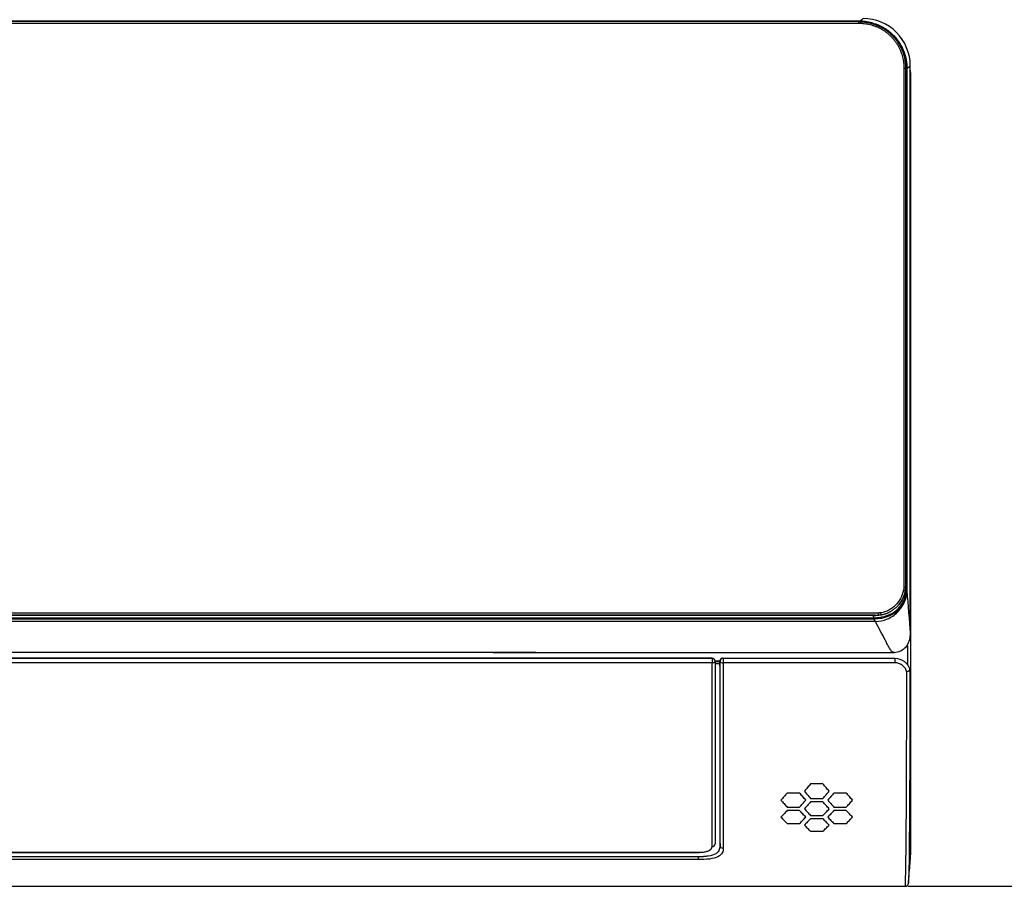
# Model space of a CAD drawing. Units: millimetres. Extents: x 4269 to 8344, y 727 to 3633.
# Drawn here: x 5469 to 5782, y 2044 to 2319 of the extents above; entities that cross this region are included whole.
import ezdxf

# ---------------------------------------------------------------- set-up
doc = ezdxf.new("R2010")
doc.units = ezdxf.units.MM
doc.layers.add('LG-DIMENSION', color=7, linetype='Continuous')
doc.layers.add('LG-Product', color=3, linetype='Continuous')
doc.styles.add('GHS', font='txt')
doc.dimstyles.new('LG_DIM', dxfattribs={"dimtxt": 20, "dimasz": 20, "dimexe": 5, "dimexo": 10, "dimgap": 5, "dimtad": 1, "dimtoh": 1, "dimdec": 0, "dimzin": 0, "dimdsep": 46, "dimtxsty": 'GHS', "dimcen": 0.09, "dimclrd": 7, "dimclre": 7, "dimadec": 0, "dimazin": 0, "dimtfac": 1, "dimtdec": 0, "dimtofl": 0, "dimtmove": 0, "dimatfit": 0, "dimfxl": 30, "dimtolj": 1, "dimtzin": 0, "dimarcsym": 0})

# ---------------------------------------------------------------- blocks, each defined once
blk = doc.blocks.new('*D3')
at = {"layer": 'Defpoints', "color": 0, "transparency": 16777216}
for p in [(5753, 2415.04), (4916, 2315.04), (5753, 2315.04)]:
    blk.add_point(p, dxfattribs=at)
at = {"layer": 'LG-DIMENSION', "color": 7, "lineweight": -2, "transparency": 16777216}
for p, q in [((4916, 2325.04), (4916, 2420.04)), ((5753, 2325.04), (5753, 2420.04)), ((4936, 2415.04), (5733, 2415.04))]:
    blk.add_line(p, q, dxfattribs=at)
at = {"layer": 'LG-DIMENSION', "color": 7, "transparency": 16777216}
for points in [[(4936, 2418.38), (4936, 2411.71), (4916, 2415.04)], [(5733, 2418.38), (5733, 2411.71), (5753, 2415.04)]]:
    blk.add_solid(points, dxfattribs=at)
at = {"layer": 'LG-DIMENSION', "color": 0, "transparency": 16777216, "insert": (5334.5, 2432.81), "char_height": 20, "attachment_point": 5, "style": 'GHS'}
blk.add_mtext('\\A1;837 [32 15/16]', dxfattribs=at)
blk = doc.blocks.new('*D4')
at = {"layer": 'Defpoints', "color": 0, "transparency": 16777216}
for p in [(5705, 2352), (5741, 2044.04), (5864.61, 2044.04)]:
    blk.add_point(p, dxfattribs=at)
at = {"layer": 'LG-DIMENSION', "color": 7, "lineweight": -2, "transparency": 16777216}
for p, q in [((5715, 2352), (5869.61, 2352)), ((5864.61, 2332), (5864.61, 2064.04)), ((5751, 2044.04), (5869.61, 2044.04))]:
    blk.add_line(p, q, dxfattribs=at)
at = {"layer": 'LG-DIMENSION', "color": 7, "transparency": 16777216}
for points in [[(5861.27, 2332), (5867.94, 2332), (5864.61, 2352)], [(5861.27, 2064.04), (5867.94, 2064.04), (5864.61, 2044.04)]]:
    blk.add_solid(points, dxfattribs=at)
at = {"layer": 'LG-DIMENSION', "color": 0, "transparency": 16777216, "insert": (5846.84, 2194.7), "char_height": 20, "attachment_point": 5, "rotation": 90, "style": 'GHS'}
blk.add_mtext('\\A1;308 [12 1/8]', dxfattribs=at)

msp = doc.modelspace()

# ---------------------------------------------------------------- linework, layer by layer
at = {"layer": 'LG-Product', "color": 3, "linetype": 'Continuous'}
for p, q in [((5735.35, 2318.98), (5333.55, 2318.98)), ((5750.35, 2139.15), (5750.35, 2303.98)), ((5333.55, 2130.23), (5741.5, 2130.23)), ((5740.04, 2130.19), (5740.04, 2130.11)), ((5688.7, 2116.51), (5177.4, 2116.51)), ((5177.4, 2116.51), (5688.7, 2116.51)), ((5688.7, 2115.08), (5333.55, 2115.08)), ((5688.7, 2116.51), (5688.7, 2116.51)), ((5688.7, 2116.51), (5688.7, 2115.08)), ((5689.68, 2115.69), (5691.1, 2115.69)), ((5689.69, 2114.87), (5691.07, 2114.87)), ((5689.69, 2114.87), (5691.07, 2114.87)), ((5689.7, 2115.52), (5689.7, 2115.51)), ((5691.06, 2115.41), (5689.7, 2115.41)), ((5692.25, 2116.5), (5746.8, 2116.5)), ((5692.25, 2116.5), (5692.25, 2115.06)), ((5746.8, 2115.06), (5692.25, 2115.06)), ((5746.8, 2116.5), (5746.8, 2115.06)), ((5723.96, 2076.6), (5720.01, 2076.6)), ((5716.52, 2073.68), (5712.58, 2073.68)), ((5731.39, 2073.68), (5727.45, 2073.68)), ((5720.01, 2071.99), (5723.96, 2071.99)), ((5723.96, 2070.85), (5720.01, 2070.85)), ((5712.58, 2069.22), (5716.52, 2069.22)), ((5716.52, 2068.12), (5712.58, 2068.12)), ((5720.01, 2066.55), (5723.96, 2066.55)), ((5727.45, 2069.22), (5731.39, 2069.22)), ((5731.39, 2068.12), (5727.45, 2068.12)), ((5712.58, 2063.99), (5716.52, 2063.99)), ((5723.96, 2065.49), (5720.01, 2065.49)), ((5727.45, 2063.99), (5731.39, 2063.99)), ((5720.01, 2061.56), (5723.96, 2061.56)), ((5177.4, 2054.77), (5684.7, 2054.77)), ((5333.55, 2054.85), (5684.7, 2054.85)), ((5684.7, 2054.85), (5684.7, 2054.77)), ((4982.76, 2053.49), (5684.34, 2053.49)), ((4982.76, 2053.46), (5684.34, 2053.46)), ((5684.34, 2052.51), (5333.55, 2052.51))]:
    msp.add_line(p, q, dxfattribs=at)
for centre, major_axis, ratio, start_param, end_param in [((5688.7, 2115.51), (-1, 0), 0.999994, 3.141593, 4.712389), ((5688.7, 2115.52), (1, 0), 0.998986, 0, 1.570796), ((5688.7, 2115.51), (1, 0), 0.436041, 4.712389, 6.283185), ((5692.25, 2115.5), (0, -1), 0.998842, 3.141593, 4.736501), ((5692.25, 2115.5), (1, 0.001), 0.435533, 3.195041, 4.712022), ((5688.7, 2057.55), (1, 0), 0.903721, 4.712389, 6.283185)]:
    msp.add_ellipse(centre, major_axis=major_axis, ratio=ratio, start_param=start_param, end_param=end_param, dxfattribs=at)
for points, degree in [([(5333.55, 2319), (5467.58, 2318.99), (5601.62, 2318.98), (5735.65, 2318.98)], 3), ([(5333.55, 2318.33), (5467.48, 2318.33), (5601.42, 2318.33), (5735.35, 2318.33)], 3), ([(5474.05, 2318.81), (5474.05, 2318.91), (5474.05, 2319.05), (5474.04, 2319.21)], 3), ([(5735.65, 2318.98), (5736.73, 2319.79)], 1), ([(5750.65, 2303.98), (5751.01, 2304.24), (5751.37, 2304.51), (5751.73, 2304.77)], 3), ([(5751.47, 2304.62), (5751.69, 2303.6), (5751.8, 2302.56), (5751.8, 2301.52)], 3), ([(5749.7, 2303.98), (5749.7, 2249.04), (5749.7, 2194.09), (5749.7, 2139.15)], 3), ([(5750.21, 2137.97), (5750.35, 2139.15)], 1), ([(5750.34, 2138.23), (5750.34, 2138.51), (5750.34, 2138.79), (5750.34, 2139.07)], 3), ([(5747.49, 2132.89), (5749.54, 2135.06), (5750.21, 2137.97)], 2), ([(5750.33, 2138.23), (5749.98, 2136.54), (5749.26, 2134.93), (5748.17, 2133.62)], 3), ([(5749.62, 2134.68), (5750.12, 2135.79), (5750.36, 2137.01), (5750.34, 2138.23)], 3), ([(5750.34, 2138.23), (5750.49, 2138.16), (5750.63, 2138.09), (5750.64, 2138.01)], 3), ([(5750.34, 2138.23), (5750.49, 2138.23), (5750.63, 2138.23), (5750.64, 2138.23)], 3), ([(5750.64, 2138.01), (5751.01, 2133.34), (5751.38, 2128.67), (5751.75, 2124.01)], 3), ([(5742.39, 2130.31), (5745.34, 2130.82), (5747.49, 2132.89)], 2), ([(5749.62, 2134.69), (5749.74, 2134.63), (5749.88, 2134.56), (5749.91, 2134.53)], 3), ([(5741.5, 2130.88), (5605.52, 2130.88), (5469.53, 2130.88), (5333.55, 2130.88)], 3), ([(5740.56, 2130.2), (5740.39, 2130.19), (5740.21, 2130.19), (5740.04, 2130.19)], 3), ([(5740.04, 2130.11), (5740.3, 2130.11), (5740.56, 2130.12), (5740.82, 2130.13)], 3), ([(5740.12, 2129.4), (5740.04, 2130.11)], 1), ([(5740.12, 2129.4), (5740.12, 2129.22), (5740.12, 2129.05), (5740.12, 2128.96)], 3), ([(5741.5, 2130.23), (5742.39, 2130.31)], 1), ([(5740.62, 2128.23), (5604.93, 2128.23), (5469.24, 2128.23), (5333.55, 2128.23)], 3), ([(5740.62, 2128.23), (5740.49, 2128.47), (5740.36, 2128.72), (5740.24, 2128.96)], 3), ([(5750.8, 2120.5), (5750.8, 2118.46), (5750.8, 2116.46), (5750.8, 2114.5)], 3), ([(5333.55, 2118.4), (5540.07, 2118.4), (5746.59, 2118.38)], 2), ([(5691.07, 2115.47), (5691.07, 2115.21), (5691.07, 2114.95), (5691.07, 2114.69)], 3), ([(5751.77, 2112.03), (5751.72, 2112.5), (5751.66, 2112.69), (5751.6, 2112.89)], 3), ([(5691.19, 2058.25), (5691.21, 2057.8), (5691.24, 2057.34), (5691.26, 2056.9)], 3), ([(5691.19, 2057.77), (5691.21, 2057.48), (5691.24, 2057.19), (5691.26, 2056.9)], 3), ([(5689.85, 2054.39), (5689.25, 2054.04), (5688.43, 2053.78), (5687.44, 2053.63)], 3), ([(5692.26, 2056.04), (5691.75, 2056.04), (5691.29, 2056.44), (5691.26, 2056.9)], 3), ([(5684.33, 2053.49), (5684.61, 2053.49), (5684.88, 2053.48), (5685.15, 2053.46)], 3), ([(5684.34, 2052.51), (5684.34, 2052.64), (5684.34, 2053.04), (5684.34, 2053.46)], 3), ([(5684.34, 2053.46), (5684.61, 2053.45), (5684.88, 2053.46), (5685.15, 2053.46)], 3), ([(5685.15, 2053.46), (5685.42, 2053.47), (5685.69, 2053.48), (5685.96, 2053.49)], 3), ([(5687.44, 2053.63), (5686.97, 2053.57), (5686.47, 2053.52), (5685.96, 2053.49)], 3)]:
    msp.add_open_spline(points, degree=degree, dxfattribs=at)
for points, degree, knots in [([(5750.35, 2303.98), (5750.35, 2305.17), (5750.1, 2307.31), (5749.12, 2310.12), (5747.96, 2312.19), (5746.68, 2313.88), (5745.04, 2315.53), (5742.61, 2317.25), (5739.27, 2318.63), (5736.74, 2318.97), (5735.35, 2318.98)], 3, [0, 0, 0, 0, 0.148593, 0.27605, 0.375931, 0.450062, 0.545453, 0.672481, 0.826822, 1, 1, 1, 1]), ([(5735.65, 2318.98), (5736.29, 2318.96), (5737.56, 2318.91), (5739.41, 2318.54), (5741.16, 2317.97), (5742.81, 2317.2), (5744.31, 2316.27), (5745.67, 2315.18), (5746.88, 2313.98), (5747.91, 2312.67), (5748.78, 2311.29), (5749.48, 2309.86), (5750.02, 2308.39), (5750.39, 2306.91), (5750.61, 2305.44), (5750.64, 2304.46), (5750.65, 2303.98)], 3, [0, 0, 0, 0, 0.081299, 0.161091, 0.239359, 0.316107, 0.391346, 0.46506, 0.537245, 0.607919, 0.677078, 0.744707, 0.810812, 0.875402, 0.938466, 1, 1, 1, 1]), ([(5750.36, 2303.98), (5750.36, 2306.91), (5749.23, 2309.61), (5748.11, 2312.31), (5746.04, 2314.38), (5743.97, 2316.44), (5741.27, 2317.56), (5738.57, 2318.67), (5735.65, 2318.67)], 2, [0, 0, 0, 0.25, 0.25, 0.5, 0.5, 0.75, 0.75, 1, 1, 1]), ([(5751.73, 2304.77), (5751.72, 2308.71), (5750.11, 2312.62), (5744.58, 2318.16), (5740.67, 2319.79), (5736.73, 2319.79)], 3, [0, 0, 0, 0, 0.5, 0.5, 1, 1, 1, 1]), ([(5751.75, 2124.01), (5751.74, 2127.53), (5751.74, 2131.17), (5751.73, 2138.46), (5751.73, 2142.14), (5751.72, 2153.27), (5751.72, 2160.8), (5751.68, 2183.39), (5751.67, 2198.55), (5751.66, 2244.12), (5751.71, 2274.46), (5751.73, 2304.77)], 3, [0, 0, 0, 0, 0.0625, 0.0625, 0.125, 0.125, 0.25, 0.25, 0.5, 0.5, 1, 1, 1, 1]), ([(5750.35, 2161.27), (5750.36, 2176.39), (5750.37, 2191.5), (5750.38, 2222.84), (5750.38, 2239.07), (5750.37, 2271.53), (5750.36, 2287.75), (5750.36, 2303.98)], 3, [0, 0, 0, 0, 0.317745, 0.317745, 0.658872, 0.658872, 1, 1, 1, 1]), ([(5750.65, 2303.98), (5750.65, 2303.78), (5750.65, 2303.58), (5750.65, 2302.58), (5750.65, 2301.78), (5750.66, 2297.78), (5750.66, 2294.58), (5750.66, 2278.58), (5750.67, 2265.78), (5750.67, 2237.53), (5750.67, 2222.07), (5750.66, 2190.39), (5750.65, 2174.16), (5750.64, 2151.37), (5750.64, 2144.8), (5750.64, 2138.23)], 3, [0, 0, 0, 0, 0.00362, 0.00362, 0.0181, 0.0181, 0.076019, 0.076019, 0.307694, 0.307694, 0.587412, 0.587412, 0.881117, 0.881117, 1, 1, 1, 1]), ([(5751.8, 2301.52), (5751.8, 2270.41), (5751.8, 2239.3), (5751.8, 2192.61), (5751.8, 2176.97), (5751.8, 2153.76), (5751.8, 2146.07), (5751.8, 2134.74), (5751.8, 2131), (5751.8, 2123.62), (5751.8, 2119.96), (5751.8, 2109.42), (5751.8, 2102.87), (5751.8, 2090.67), (5751.8, 2085.04), (5751.8, 2075.2), (5751.8, 2070.88), (5751.8, 2063.73), (5751.8, 2060.97), (5751.8, 2057.37), (5751.8, 2056.42), (5751.8, 2054.99), (5751.8, 2054.56), (5751.8, 2053.83), (5751.8, 2054.08), (5751.8, 2054.1)], 3, [0, 0, 0, 0, 0.25, 0.25, 0.375, 0.375, 0.4375, 0.4375, 0.46875, 0.46875, 0.5, 0.5, 0.5625, 0.5625, 0.625, 0.625, 0.6875, 0.6875, 0.75, 0.75, 0.8125, 0.8125, 0.875, 0.875, 1, 1, 1, 1]), ([(5749.58, 2138.13), (5749.14, 2136.3), (5748.32, 2134.64), (5745.75, 2132.06), (5744.11, 2131.28), (5742.28, 2130.95)], 3, [0, 0, 0, 0, 0.5, 0.5, 1, 1, 1, 1]), ([(5750.64, 2138.01), (5750.61, 2137.45), (5750.56, 2136.25), (5750.13, 2135.13), (5749.91, 2134.52)], 3, [0, 0, 0, 0, 0.46311, 1, 1, 1, 1]), ([(5750.64, 2138.23), (5750.64, 2138.23), (5750.64, 2138.23), (5750.64, 2138.16), (5750.64, 2138.08), (5750.64, 2138.01), (5750.64, 2138.01), (5750.64, 2138.01)], 3, [0, 0, 0, 0, 0.001071, 0.001071, 0.99973, 0.99973, 1, 1, 1, 1]), ([(5740.24, 2129.39), (5740.79, 2129.41), (5742.46, 2129.47), (5745.15, 2130.23), (5747.97, 2131.97), (5749.08, 2133.8), (5749.62, 2134.68)], 3, [0, 0, 0, 0, 0.145247, 0.437441, 0.730148, 1, 1, 1, 1]), ([(5749.91, 2134.52), (5749.78, 2134.26), (5749.48, 2133.65), (5748.83, 2132.71), (5747.86, 2131.66), (5746.63, 2130.72), (5744.88, 2129.79), (5742.76, 2129.1), (5741.04, 2129.01), (5740.24, 2128.96)], 3, [0, 0, 0, 0, 0.076187, 0.172338, 0.289608, 0.441491, 0.566327, 0.795497, 1, 1, 1, 1]), ([(5740.62, 2128.23), (5741.93, 2128.23), (5744.55, 2128.75), (5747.32, 2130.61), (5748.99, 2132.64), (5749.63, 2133.84), (5749.89, 2134.48), (5749.9, 2134.51)], 3, [0, 0, 0, 0, 0.330006, 0.660012, 0.825015, 0.990019, 1, 1, 1, 1]), ([(5740.04, 2130.19), (5733.79, 2130.19), (5727.55, 2130.19), (5718.69, 2130.19), (5716.08, 2130.19), (5708.25, 2130.19), (5703.03, 2130.19), (5692.58, 2130.19), (5687.36, 2130.19), (5679.53, 2130.19), (5676.92, 2130.19), (5669.08, 2130.19), (5663.86, 2130.19), (5656.03, 2130.19), (5653.42, 2130.19), (5645.58, 2130.19), (5640.36, 2130.19), (5629.92, 2130.19), (5624.69, 2130.19), (5616.86, 2130.19), (5614.25, 2130.19), (5606.41, 2130.19), (5601.19, 2130.19), (5590.75, 2130.19), (5585.53, 2130.19), (5577.69, 2130.19), (5575.08, 2130.19), (5567.25, 2130.19), (5562.03, 2130.2), (5554.19, 2130.2), (5551.58, 2130.2), (5543.75, 2130.2), (5538.52, 2130.2), (5528.08, 2130.2), (5522.86, 2130.2), (5515.02, 2130.2), (5512.41, 2130.2), (5504.58, 2130.2), (5499.36, 2130.2), (5488.91, 2130.2), (5483.69, 2130.2), (5475.86, 2130.2), (5473.25, 2130.2), (5465.41, 2130.2), (5460.19, 2130.2), (5452.36, 2130.2), (5449.75, 2130.2), (5441.91, 2130.2), (5436.69, 2130.2), (5426.25, 2130.2), (5421.02, 2130.2), (5413.19, 2130.2), (5410.58, 2130.2), (5402.74, 2130.2), (5397.52, 2130.2), (5387.08, 2130.2), (5381.86, 2130.2), (5374.02, 2130.2), (5371.41, 2130.2), (5363.58, 2130.2), (5358.36, 2130.2), (5347.91, 2130.2), (5342.69, 2130.2), (5336.16, 2130.2), (5334.85, 2130.2), (5333.55, 2130.2)], 3, [0, 0, 0, 0, 0.046087, 0.046087, 0.065358, 0.065358, 0.1039, 0.1039, 0.142442, 0.142442, 0.161713, 0.161713, 0.200255, 0.200255, 0.219526, 0.219526, 0.258068, 0.258068, 0.29661, 0.29661, 0.315881, 0.315881, 0.354423, 0.354423, 0.392965, 0.392965, 0.412236, 0.412236, 0.450778, 0.450778, 0.470048, 0.470048, 0.50859, 0.50859, 0.547132, 0.547132, 0.566403, 0.566403, 0.604945, 0.604945, 0.643487, 0.643487, 0.662758, 0.662758, 0.7013, 0.7013, 0.720571, 0.720571, 0.759113, 0.759113, 0.797655, 0.797655, 0.816926, 0.816926, 0.855468, 0.855468, 0.89401, 0.89401, 0.913281, 0.913281, 0.951823, 0.951823, 0.990365, 0.990365, 1, 1, 1, 1]), ([(5740.04, 2130.11), (5738.73, 2130.11), (5737.43, 2130.11), (5730.9, 2130.11), (5725.68, 2130.11), (5715.23, 2130.11), (5710.01, 2130.11), (5702.18, 2130.11), (5699.57, 2130.11), (5691.73, 2130.11), (5686.51, 2130.11), (5676.07, 2130.11), (5670.84, 2130.11), (5663.01, 2130.11), (5660.4, 2130.11), (5652.57, 2130.11), (5647.34, 2130.11), (5636.9, 2130.11), (5631.68, 2130.11), (5623.84, 2130.11), (5621.23, 2130.11), (5613.4, 2130.11), (5608.18, 2130.11), (5600.34, 2130.12), (5597.73, 2130.12), (5589.9, 2130.12), (5584.68, 2130.12), (5574.23, 2130.12), (5569.01, 2130.12), (5561.18, 2130.12), (5558.56, 2130.12), (5550.73, 2130.12), (5545.51, 2130.12), (5535.06, 2130.12), (5529.84, 2130.12), (5522.01, 2130.12), (5519.4, 2130.12), (5511.56, 2130.12), (5506.34, 2130.12), (5498.51, 2130.12), (5495.9, 2130.12), (5488.06, 2130.12), (5482.84, 2130.12), (5472.4, 2130.12), (5467.17, 2130.12), (5459.34, 2130.12), (5456.73, 2130.12), (5448.9, 2130.12), (5443.67, 2130.12), (5433.23, 2130.12), (5428.01, 2130.12), (5420.17, 2130.12), (5417.56, 2130.12), (5409.73, 2130.12), (5404.51, 2130.12), (5396.67, 2130.12), (5394.06, 2130.12), (5386.23, 2130.12), (5381.01, 2130.12), (5370.56, 2130.12), (5365.34, 2130.12), (5357.51, 2130.12), (5354.89, 2130.12), (5346.04, 2130.12), (5339.79, 2130.12), (5333.55, 2130.12)], 3, [0, 0, 0, 0, 0.009635, 0.009635, 0.048177, 0.048177, 0.086719, 0.086719, 0.10599, 0.10599, 0.144532, 0.144532, 0.183074, 0.183074, 0.202345, 0.202345, 0.240887, 0.240887, 0.279429, 0.279429, 0.2987, 0.2987, 0.337242, 0.337242, 0.356513, 0.356513, 0.395055, 0.395055, 0.433597, 0.433597, 0.452868, 0.452868, 0.49141, 0.49141, 0.529952, 0.529952, 0.549222, 0.549222, 0.587764, 0.587764, 0.607035, 0.607035, 0.645577, 0.645577, 0.684119, 0.684119, 0.70339, 0.70339, 0.741932, 0.741932, 0.780474, 0.780474, 0.799745, 0.799745, 0.838287, 0.838287, 0.857558, 0.857558, 0.8961, 0.8961, 0.934642, 0.934642, 0.953913, 0.953913, 1, 1, 1, 1]), ([(5333.55, 2129.4), (5381.42, 2129.4), (5429.29, 2129.4), (5497.14, 2129.4), (5517.11, 2129.4), (5604.76, 2129.4), (5672.44, 2129.4), (5740.12, 2129.4)], 3, [0, 0, 0, 0, 0.353228, 0.353228, 0.500611, 0.500611, 1, 1, 1, 1]), ([(5740.12, 2129.4), (5740.12, 2129.4), (5740.12, 2129.4), (5740.16, 2129.4), (5740.2, 2129.4), (5740.24, 2129.4)], 3, [0, 0, 0, 0, 0.000527, 0.000527, 1, 1, 1, 1]), ([(5740.12, 2128.96), (5739.79, 2128.96), (5739.46, 2128.96), (5737.79, 2128.96), (5736.46, 2128.96), (5729.79, 2128.96), (5724.46, 2128.97), (5697.79, 2128.97), (5676.46, 2128.97), (5569.79, 2128.97), (5484.46, 2128.97), (5377.27, 2128.97), (5355.41, 2128.97), (5333.55, 2128.97)], 3, [0, 0, 0, 0, 0.00246, 0.00246, 0.012298, 0.012298, 0.051651, 0.051651, 0.209064, 0.209064, 0.838714, 0.838714, 1, 1, 1, 1]), ([(5740.24, 2128.96), (5740.24, 2128.96), (5740.24, 2128.96), (5740.2, 2128.96), (5740.16, 2128.96), (5740.12, 2128.96)], 3, [0, 0, 0, 0, 0.00054, 0.00054, 1, 1, 1, 1]), ([(5746.59, 2118.38), (5746.42, 2118.44), (5746.12, 2118.53), (5745.76, 2118.65), (5745.5, 2119.02), (5745.23, 2119.5), (5744.91, 2120.12), (5744.39, 2121.1), (5743.48, 2122.81), (5742.18, 2125.27), (5741.14, 2127.24), (5740.62, 2128.23)], 3, [0, 0, 0, 0, 0.093291, 0.158056, 0.190439, 0.222821, 0.287586, 0.352351, 0.481881, 0.74094, 1, 1, 1, 1]), ([(5746.59, 2118.39), (5748.05, 2118.39), (5749.46, 2119.1), (5751.28, 2121.22), (5751.74, 2122.6), (5751.75, 2124)], 3, [0, 0, 0, 0, 0.5, 0.5, 1, 1, 1, 1]), ([(5751.75, 2124), (5751.75, 2124), (5751.75, 2124), (5751.75, 2124), (5751.75, 2124), (5751.75, 2124), (5751.75, 2124), (5751.75, 2124.01), (5751.75, 2124.01), (5751.75, 2124.01)], 3, [0, 0, 0, 0, 0.156261, 0.156261, 0.361943, 0.361943, 0.747687, 0.747687, 1, 1, 1, 1]), ([(5751.75, 2124), (5751.75, 2124), (5751.75, 2124), (5751.75, 2124), (5751.75, 2124), (5751.75, 2124)], 3, [0, 0, 0, 0, 0.01134, 0.01134, 1, 1, 1, 1]), ([(5333.55, 2118.4), (5350.06, 2118.4), (5366.58, 2118.4), (5449.15, 2118.4), (5515.21, 2118.4), (5617.81, 2118.39), (5654.36, 2118.39), (5709.47, 2118.39), (5728.03, 2118.39), (5746.59, 2118.38)], 3, [0, 0, 0, 0, 0.119945, 0.119945, 0.599724, 0.599724, 0.865171, 0.865171, 1, 1, 1, 1]), ([(5688.7, 2056.64), (5688.7, 2057.84), (5688.7, 2062.44), (5688.7, 2072.5), (5688.7, 2087.73), (5688.7, 2102.21), (5688.7, 2111.67), (5688.7, 2115.08)], 3, [0, 0, 0, 0, 0.102019, 0.355411, 0.608803, 0.862195, 1, 1, 1, 1]), ([(5689.7, 2115.51), (5689.7, 2109.26), (5689.7, 2103.37), (5689.7, 2092.19), (5689.7, 2086.87), (5689.7, 2076.94), (5689.7, 2072.38), (5689.7, 2064.18), (5689.7, 2060.53), (5689.7, 2057.55)], 3, [0, 0, 0, 0, 0.25, 0.25, 0.5, 0.5, 0.75, 0.75, 1, 1, 1, 1]), ([(5692.08, 2116.5), (5692.05, 2116.5), (5692.01, 2116.5), (5691.86, 2116.48), (5691.74, 2116.45), (5691.53, 2116.34), (5691.42, 2116.26), (5691.25, 2116.07), (5691.18, 2115.96), (5691.09, 2115.73), (5691.07, 2115.6), (5691.07, 2115.47)], 3, [0, 0, 0, 0, 0.065499, 0.065499, 0.282174, 0.282174, 0.519003, 0.519003, 0.761476, 0.761476, 1, 1, 1, 1]), ([(5691.25, 2115.47), (5691.24, 2115.47), (5691.22, 2115.47), (5691.16, 2115.47), (5691.12, 2115.47), (5691.07, 2115.47)], 3, [0, 0, 0, 0, 0.248256, 0.248256, 1, 1, 1, 1]), ([(5691.07, 2114.69), (5691.08, 2114.64), (5691.08, 2114.58), (5691.1, 2114.33), (5691.11, 2114.11), (5691.14, 2113.62), (5691.15, 2113.35), (5691.17, 2112.8), (5691.18, 2112.52), (5691.19, 2111.96), (5691.19, 2111.69), (5691.19, 2111.45)], 3, [0, 0, 0, 0, 0.077086, 0.077086, 0.30809, 0.30809, 0.5388, 0.5388, 0.769388, 0.769388, 1, 1, 1, 1]), ([(5691.26, 2056.9), (5691.26, 2059.83), (5691.26, 2063.48), (5691.25, 2071.77), (5691.25, 2076.47), (5691.25, 2086.53), (5691.25, 2091.86), (5691.25, 2103.15), (5691.26, 2109.11), (5691.25, 2115.47)], 3, [0, 0, 0, 0, 0.25, 0.25, 0.5, 0.5, 0.75, 0.75, 1, 1, 1, 1]), ([(5692.08, 2116.5), (5692.12, 2116.5), (5692.16, 2116.5), (5692.22, 2116.5), (5692.23, 2116.5), (5692.25, 2116.5)], 3, [0, 0, 0, 0, 0.679636, 0.679636, 1, 1, 1, 1]), ([(5692.25, 2115.06), (5692.26, 2108.66), (5692.25, 2102.66), (5692.25, 2091.3), (5692.25, 2085.93), (5692.25, 2075.81), (5692.25, 2071.05), (5692.25, 2062.65), (5692.26, 2058.98), (5692.26, 2056.04)], 3, [0, 0, 0, 0, 0.25, 0.25, 0.5, 0.5, 0.75, 0.75, 1, 1, 1, 1]), ([(5746.8, 2116.5), (5747.92, 2116.5), (5749, 2116.11), (5750.71, 2114.8), (5751.31, 2113.89), (5751.6, 2112.89)], 3, [0, 0, 0, 0, 0.5, 0.5, 1, 1, 1, 1]), ([(5750.59, 2112.31), (5750.59, 2112.31), (5750.59, 2112.32), (5750.45, 2112.73), (5750.25, 2113.12), (5749.74, 2113.79), (5749.45, 2114.08), (5748.78, 2114.55), (5748.41, 2114.74), (5747.63, 2115), (5747.21, 2115.06), (5746.8, 2115.06)], 3, [0, 0, 0, 0, 0.003827, 0.003827, 0.275878, 0.275878, 0.523596, 0.523596, 0.761702, 0.761702, 1, 1, 1, 1]), ([(5691.19, 2111.45), (5691.19, 2105.73), (5691.19, 2100.33), (5691.19, 2090.06), (5691.19, 2085.16), (5691.19, 2076.06), (5691.19, 2071.87), (5691.19, 2064.34), (5691.19, 2061), (5691.19, 2058.25)], 3, [0, 0, 0, 0, 0.25, 0.25, 0.5, 0.5, 0.75, 0.75, 1, 1, 1, 1]), ([(5750.14, 2044.04), (5750.15, 2044.04), (5750.16, 2044.13), (5750.19, 2044.84), (5750.21, 2045.4), (5750.26, 2047.26), (5750.29, 2048.52), (5750.35, 2051.65), (5750.36, 2052.91), (5750.39, 2055.97), (5750.41, 2057.76), (5750.46, 2063.74), (5750.49, 2068.54), (5750.55, 2079.36), (5750.57, 2085.39), (5750.59, 2098.18), (5750.58, 2105.03), (5750.59, 2112.31)], 3, [0, 0, 0, 0, 0.157763, 0.157763, 0.298136, 0.298136, 0.438508, 0.438508, 0.508695, 0.508695, 0.578881, 0.578881, 0.719254, 0.719254, 0.859627, 0.859627, 1, 1, 1, 1]), ([(5750.59, 2112.31), (5750.6, 2112.31), (5750.6, 2112.31), (5750.66, 2112.32), (5750.71, 2112.33), (5750.88, 2112.36), (5750.99, 2112.39), (5751.18, 2112.46), (5751.27, 2112.51), (5751.42, 2112.6), (5751.48, 2112.65), (5751.56, 2112.76), (5751.59, 2112.81), (5751.59, 2112.86)], 3, [0, 0, 0, 0, 0.007827, 0.007827, 0.116198, 0.116198, 0.339042, 0.339042, 0.559958, 0.559958, 0.779949, 0.779949, 1, 1, 1, 1]), ([(5751.59, 2112.86), (5751.58, 2105.6), (5751.59, 2098.85), (5751.57, 2086.18), (5751.55, 2080.19), (5751.49, 2069.39), (5751.46, 2064.6), (5751.41, 2058.62), (5751.39, 2056.83), (5751.36, 2053.78), (5751.34, 2052.53), (5751.29, 2049.41), (5751.25, 2048.15), (5751.2, 2046.31), (5751.18, 2045.75), (5751.16, 2045.19), (5751.15, 2045.07), (5751.15, 2045.01)], 3, [0, 0, 0, 0, 0.149832, 0.149832, 0.299665, 0.299665, 0.449497, 0.449497, 0.524413, 0.524413, 0.59933, 0.59933, 0.749162, 0.749162, 0.898994, 0.898994, 1, 1, 1, 1]), ([(5751.6, 2112.89), (5751.6, 2112.9), (5751.6, 2112.9), (5751.6, 2112.89), (5751.59, 2112.88), (5751.59, 2112.86)], 3, [0, 0, 0, 0, 0.537463, 0.537463, 1, 1, 1, 1]), ([(5751.76, 2052.48), (5751.76, 2052.48), (5751.76, 2052.55), (5751.76, 2052.99), (5751.76, 2053.4), (5751.76, 2054.75), (5751.76, 2055.64), (5751.77, 2058.96), (5751.77, 2061.52), (5751.77, 2066.56), (5751.77, 2068.45), (5751.77, 2072.52), (5751.77, 2074.71), (5751.77, 2081.75), (5751.77, 2087.09), (5751.77, 2098.85), (5751.77, 2105.19), (5751.77, 2112.03)], 3, [0, 0, 0, 0, 0.134102, 0.134102, 0.278418, 0.278418, 0.422735, 0.422735, 0.567051, 0.567051, 0.639209, 0.639209, 0.711367, 0.711367, 0.855684, 0.855684, 1, 1, 1, 1]), ([(5720.01, 2076.6), (5719.85, 2076.4), (5719.69, 2076.21), (5719.36, 2075.82), (5719.2, 2075.62), (5718.87, 2075.24), (5718.7, 2075.04), (5718.37, 2074.65), (5718.21, 2074.46), (5718.04, 2074.27)], 3, [0, 0, 0, 0, 0.248247, 0.248247, 0.496495, 0.496495, 0.748243, 0.748243, 1, 1, 1, 1]), ([(5725.93, 2074.27), (5725.77, 2074.46), (5725.6, 2074.65), (5725.28, 2075.03), (5725.11, 2075.22), (5724.78, 2075.61), (5724.62, 2075.81), (5724.29, 2076.2), (5724.12, 2076.4), (5723.96, 2076.6)], 3, [0, 0, 0, 0, 0.248247, 0.248247, 0.496495, 0.496495, 0.748243, 0.748243, 1, 1, 1, 1]), ([(5712.58, 2073.68), (5712.42, 2073.49), (5712.25, 2073.3), (5711.93, 2072.92), (5711.76, 2072.73), (5711.43, 2072.36), (5711.27, 2072.17), (5710.94, 2071.79), (5710.77, 2071.6), (5710.61, 2071.42)], 3, [0, 0, 0, 0, 0.248262, 0.248262, 0.496523, 0.496523, 0.748257, 0.748257, 1, 1, 1, 1]), ([(5718.5, 2071.42), (5718.33, 2071.6), (5718.17, 2071.79), (5717.84, 2072.16), (5717.68, 2072.34), (5717.35, 2072.72), (5717.19, 2072.91), (5716.85, 2073.29), (5716.69, 2073.48), (5716.52, 2073.68)], 3, [0, 0, 0, 0, 0.248262, 0.248262, 0.496523, 0.496523, 0.748257, 0.748257, 1, 1, 1, 1]), ([(5718.04, 2074.27), (5718.2, 2074.07), (5718.37, 2073.88), (5718.69, 2073.5), (5718.86, 2073.32), (5719.19, 2072.94), (5719.35, 2072.75), (5719.68, 2072.37), (5719.85, 2072.18), (5720.01, 2071.99)], 3, [0, 0, 0, 0, 0.248252, 0.248252, 0.496504, 0.496504, 0.748248, 0.748248, 1, 1, 1, 1]), ([(5723.96, 2071.99), (5724.12, 2072.18), (5724.28, 2072.36), (5724.61, 2072.74), (5724.77, 2072.92), (5725.1, 2073.3), (5725.27, 2073.49), (5725.6, 2073.88), (5725.76, 2074.07), (5725.93, 2074.27)], 3, [0, 0, 0, 0, 0.248252, 0.248252, 0.496504, 0.496504, 0.748248, 0.748248, 1, 1, 1, 1]), ([(5727.45, 2073.68), (5727.28, 2073.49), (5727.12, 2073.3), (5726.79, 2072.92), (5726.63, 2072.73), (5726.3, 2072.36), (5726.13, 2072.17), (5725.8, 2071.79), (5725.64, 2071.6), (5725.47, 2071.42)], 3, [0, 0, 0, 0, 0.248262, 0.248262, 0.496523, 0.496523, 0.748257, 0.748257, 1, 1, 1, 1]), ([(5733.36, 2071.42), (5733.2, 2071.6), (5733.04, 2071.79), (5732.71, 2072.16), (5732.55, 2072.34), (5732.22, 2072.72), (5732.05, 2072.91), (5731.72, 2073.29), (5731.56, 2073.48), (5731.39, 2073.68)], 3, [0, 0, 0, 0, 0.248262, 0.248262, 0.496523, 0.496523, 0.748257, 0.748257, 1, 1, 1, 1]), ([(5710.61, 2071.42), (5710.77, 2071.23), (5710.93, 2071.05), (5711.26, 2070.68), (5711.42, 2070.5), (5711.75, 2070.13), (5711.92, 2069.95), (5712.25, 2069.58), (5712.41, 2069.4), (5712.58, 2069.22)], 3, [0, 0, 0, 0, 0.248271, 0.248271, 0.496542, 0.496542, 0.748266, 0.748266, 1, 1, 1, 1]), ([(5716.52, 2069.22), (5716.69, 2069.4), (5716.85, 2069.58), (5717.17, 2069.94), (5717.34, 2070.12), (5717.67, 2070.48), (5717.83, 2070.67), (5718.16, 2071.04), (5718.33, 2071.23), (5718.5, 2071.42)], 3, [0, 0, 0, 0, 0.248271, 0.248271, 0.496543, 0.496543, 0.748267, 0.748267, 1, 1, 1, 1]), ([(5720.01, 2070.85), (5719.85, 2070.66), (5719.69, 2070.48), (5719.36, 2070.12), (5719.2, 2069.93), (5718.87, 2069.57), (5718.7, 2069.39), (5718.37, 2069.03), (5718.21, 2068.84), (5718.04, 2068.66)], 3, [0, 0, 0, 0, 0.248284, 0.248284, 0.496569, 0.496569, 0.748279, 0.748279, 1, 1, 1, 1]), ([(5725.93, 2068.66), (5725.77, 2068.84), (5725.6, 2069.02), (5725.28, 2069.38), (5725.11, 2069.56), (5724.78, 2069.92), (5724.62, 2070.11), (5724.29, 2070.48), (5724.12, 2070.66), (5723.96, 2070.85)], 3, [0, 0, 0, 0, 0.248284, 0.248284, 0.496569, 0.496569, 0.74828, 0.74828, 1, 1, 1, 1]), ([(5725.47, 2071.42), (5725.64, 2071.23), (5725.8, 2071.05), (5726.13, 2070.68), (5726.29, 2070.5), (5726.62, 2070.13), (5726.78, 2069.95), (5727.12, 2069.58), (5727.28, 2069.4), (5727.45, 2069.22)], 3, [0, 0, 0, 0, 0.248271, 0.248271, 0.496542, 0.496542, 0.748266, 0.748266, 1, 1, 1, 1]), ([(5731.39, 2069.22), (5731.55, 2069.4), (5731.72, 2069.58), (5732.04, 2069.94), (5732.2, 2070.12), (5732.53, 2070.48), (5732.7, 2070.67), (5733.03, 2071.04), (5733.2, 2071.23), (5733.36, 2071.42)], 3, [0, 0, 0, 0, 0.248271, 0.248271, 0.496543, 0.496543, 0.748267, 0.748267, 1, 1, 1, 1]), ([(5712.58, 2068.12), (5712.42, 2067.94), (5712.25, 2067.76), (5711.92, 2067.41), (5711.76, 2067.24), (5711.43, 2066.89), (5711.27, 2066.71), (5710.94, 2066.36), (5710.77, 2066.19), (5710.61, 2066.02)], 3, [0, 0, 0, 0, 0.248317, 0.248317, 0.496634, 0.496634, 0.748311, 0.748311, 1, 1, 1, 1]), ([(5718.5, 2066.02), (5718.33, 2066.19), (5718.17, 2066.36), (5717.84, 2066.7), (5717.68, 2066.88), (5717.35, 2067.23), (5717.19, 2067.4), (5716.85, 2067.76), (5716.69, 2067.94), (5716.52, 2068.12)], 3, [0, 0, 0, 0, 0.248317, 0.248317, 0.496635, 0.496635, 0.748312, 0.748312, 1, 1, 1, 1]), ([(5718.04, 2068.66), (5718.2, 2068.49), (5718.37, 2068.31), (5718.69, 2067.96), (5718.86, 2067.78), (5719.19, 2067.43), (5719.35, 2067.25), (5719.68, 2066.9), (5719.85, 2066.72), (5720.01, 2066.55)], 3, [0, 0, 0, 0, 0.248299, 0.248299, 0.496599, 0.496599, 0.748294, 0.748294, 1, 1, 1, 1]), ([(5723.96, 2066.55), (5724.12, 2066.72), (5724.28, 2066.89), (5724.61, 2067.24), (5724.77, 2067.41), (5725.1, 2067.77), (5725.27, 2067.95), (5725.6, 2068.3), (5725.76, 2068.48), (5725.93, 2068.66)], 3, [0, 0, 0, 0, 0.248299, 0.248299, 0.496599, 0.496599, 0.748294, 0.748294, 1, 1, 1, 1]), ([(5727.45, 2068.12), (5727.28, 2067.94), (5727.12, 2067.76), (5726.79, 2067.41), (5726.63, 2067.24), (5726.3, 2066.89), (5726.13, 2066.71), (5725.8, 2066.36), (5725.64, 2066.19), (5725.47, 2066.02)], 3, [0, 0, 0, 0, 0.248317, 0.248317, 0.496634, 0.496634, 0.748311, 0.748311, 1, 1, 1, 1]), ([(5733.36, 2066.02), (5733.2, 2066.19), (5733.04, 2066.36), (5732.71, 2066.7), (5732.55, 2066.88), (5732.22, 2067.23), (5732.05, 2067.4), (5731.72, 2067.76), (5731.56, 2067.94), (5731.39, 2068.12)], 3, [0, 0, 0, 0, 0.248317, 0.248317, 0.496635, 0.496635, 0.748312, 0.748312, 1, 1, 1, 1]), ([(5710.61, 2066.02), (5710.77, 2065.85), (5710.93, 2065.68), (5711.26, 2065.34), (5711.42, 2065.17), (5711.75, 2064.83), (5711.92, 2064.66), (5712.25, 2064.33), (5712.41, 2064.16), (5712.58, 2063.99)], 3, [0, 0, 0, 0, 0.24834, 0.24834, 0.49668, 0.49668, 0.748334, 0.748334, 1, 1, 1, 1]), ([(5716.52, 2063.99), (5716.69, 2064.16), (5716.85, 2064.32), (5717.17, 2064.65), (5717.34, 2064.82), (5717.67, 2065.16), (5717.83, 2065.33), (5718.16, 2065.67), (5718.33, 2065.85), (5718.5, 2066.02)], 3, [0, 0, 0, 0, 0.24834, 0.24834, 0.49668, 0.49668, 0.748334, 0.748334, 1, 1, 1, 1]), ([(5720.01, 2065.49), (5719.85, 2065.32), (5719.68, 2065.15), (5719.36, 2064.82), (5719.19, 2064.65), (5718.87, 2064.32), (5718.7, 2064.15), (5718.37, 2063.82), (5718.2, 2063.65), (5718.04, 2063.49)], 3, [0, 0, 0, 0, 0.248364, 0.248364, 0.496728, 0.496728, 0.748358, 0.748358, 1, 1, 1, 1]), ([(5718.04, 2063.49), (5718.2, 2063.32), (5718.37, 2063.16), (5718.69, 2062.84), (5718.86, 2062.68), (5719.19, 2062.36), (5719.35, 2062.19), (5719.68, 2061.88), (5719.85, 2061.72), (5720.01, 2061.56)], 3, [0, 0, 0, 0, 0.248398, 0.248398, 0.496796, 0.496796, 0.748391, 0.748391, 1, 1, 1, 1]), ([(5725.93, 2063.49), (5725.77, 2063.65), (5725.6, 2063.81), (5725.28, 2064.14), (5725.11, 2064.31), (5724.79, 2064.64), (5724.62, 2064.81), (5724.29, 2065.15), (5724.12, 2065.32), (5723.96, 2065.49)], 3, [0, 0, 0, 0, 0.248364, 0.248364, 0.496729, 0.496729, 0.748358, 0.748358, 1, 1, 1, 1]), ([(5723.96, 2061.56), (5724.12, 2061.71), (5724.28, 2061.87), (5724.61, 2062.19), (5724.77, 2062.35), (5725.1, 2062.67), (5725.27, 2062.83), (5725.6, 2063.16), (5725.76, 2063.32), (5725.93, 2063.49)], 3, [0, 0, 0, 0, 0.248398, 0.248398, 0.496797, 0.496797, 0.748391, 0.748391, 1, 1, 1, 1]), ([(5725.47, 2066.02), (5725.64, 2065.85), (5725.8, 2065.68), (5726.13, 2065.34), (5726.29, 2065.17), (5726.62, 2064.83), (5726.79, 2064.66), (5727.12, 2064.33), (5727.28, 2064.16), (5727.45, 2063.99)], 3, [0, 0, 0, 0, 0.24834, 0.24834, 0.49668, 0.49668, 0.748334, 0.748334, 1, 1, 1, 1]), ([(5731.39, 2063.99), (5731.55, 2064.16), (5731.72, 2064.32), (5732.04, 2064.65), (5732.2, 2064.82), (5732.53, 2065.16), (5732.7, 2065.33), (5733.03, 2065.67), (5733.2, 2065.85), (5733.36, 2066.02)], 3, [0, 0, 0, 0, 0.24834, 0.24834, 0.49668, 0.49668, 0.748334, 0.748334, 1, 1, 1, 1]), ([(5692.26, 2056.04), (5692.26, 2055.54), (5692.17, 2055.08), (5691.68, 2054.2), (5691.26, 2053.79), (5689.88, 2053.12), (5688.93, 2052.86), (5686.74, 2052.56), (5685.54, 2052.51), (5684.34, 2052.51)], 3, [0, 0, 0, 0, 0.25, 0.25, 0.5, 0.5, 0.75, 0.75, 1, 1, 1, 1]), ([(5684.7, 2054.85), (5685.12, 2054.85), (5685.55, 2054.88), (5686.34, 2054.99), (5686.72, 2055.07), (5687.39, 2055.28), (5687.69, 2055.41), (5688.19, 2055.71), (5688.39, 2055.89), (5688.64, 2056.26), (5688.7, 2056.45), (5688.7, 2056.64)], 3, [0, 0, 0, 0, 0.191682, 0.191682, 0.383429, 0.383429, 0.581442, 0.581442, 0.79481, 0.79481, 1, 1, 1, 1]), ([(5689.85, 2054.39), (5689.99, 2054.48), (5690.26, 2054.66), (5690.68, 2055.04), (5690.87, 2055.36), (5690.99, 2055.57)], 3, [0, 0, 0, 0, 0.250571, 0.500366, 1, 1, 1, 1]), ([(5690.99, 2055.57), (5691.07, 2055.78), (5691.24, 2056.2), (5691.25, 2056.66), (5691.26, 2056.9)], 3, [0, 0, 0, 0, 0.499718, 1, 1, 1, 1]), ([(5751.16, 2045.27), (5751.21, 2045.87), (5751.26, 2046.48), (5751.46, 2048.91), (5751.61, 2050.74), (5751.76, 2052.56)], 3, [0, 0, 0, 0, 0.249929, 0.249929, 1, 1, 1, 1]), ([(5750.14, 2044.04), (5750.23, 2044.04), (5750.4, 2044.06), (5750.67, 2044.18), (5750.97, 2044.43), (5751.07, 2044.67), (5751.08, 2044.69), (5751.1, 2044.74), (5751.1, 2044.76), (5751.11, 2044.8), (5751.13, 2044.9), (5751.14, 2044.98), (5751.15, 2045.03)], 3, [0, 0, 0, 0, 0.025306, 0.048462, 0.089437, 0.174018, 0.274874, 0.373531, 0.46737, 0.590387, 0.767935, 1, 1, 1, 1]), ([(5333.55, 2044.04), (5351.02, 2044.04), (5385.97, 2044.04), (5438.39, 2044.05), (5490.83, 2044.06), (5549.12, 2044.06), (5613.23, 2044.05), (5682.18, 2044.04), (5727.82, 2044.04), (5750.14, 2044.04)], 3, [0, 0, 0, 0, 0.125916, 0.251801, 0.377643, 0.503467, 0.671273, 0.839155, 1, 1, 1, 1])]:
    msp.add_open_spline(points, degree=degree, knots=knots, dxfattribs=at)
for points, weights, degree in [([(5735.35, 2318.33), (5735.35, 2318.98), (5735.35, 2318.98)], [0.581943875927, 0.499785530562, 0.500000561325], 2), ([(5735.35, 2318.33), (5743.87, 2318.33), (5749.7, 2312.5), (5749.7, 2303.98)], [0.581943875927, 0.468312265934, 0.468312265934, 0.581943875927], 3), ([(5749.7, 2303.98), (5750.35, 2303.98), (5750.35, 2303.98)], [0.581943875927, 0.499785530567, 0.500000561325], 2), ([(5750.36, 2303.98), (5750.62, 2303.98), (5750.65, 2303.98)], [1, 0.751004890036, 1], 2), ([(5749.7, 2139.15), (5749.7, 2138.79), (5749.66, 2138.47), (5749.58, 2138.13)], [0.581943875927, 0.579200488493, 0.579200488493, 0.581943875927], 3), ([(5749.7, 2139.15), (5750.35, 2139.15), (5750.35, 2139.15)], [0.581943875927, 0.499785530502, 0.500000561325], 2), ([(5749.58, 2138.13), (5750.21, 2137.97), (5750.21, 2137.97)], [0.581943875927, 0.499785530467, 0.500000561325], 2), ([(5740.24, 2129.39), (5740.24, 2129.1), (5740.24, 2128.96)], [1, 0.866609395537, 1], 2), ([(5742.28, 2130.95), (5742.01, 2130.9), (5741.77, 2130.88), (5741.5, 2130.88)], [0.581943875927, 0.580406740681, 0.580406740681, 0.581943875927], 3), ([(5741.5, 2130.88), (5741.5, 2130.23), (5741.5, 2130.23)], [0.581943875927, 0.499785530505, 0.500000561325], 2), ([(5742.28, 2130.95), (5742.39, 2130.31), (5742.39, 2130.31)], [0.581943875927, 0.499785530541, 0.500000561325], 2)]:
    msp.add_rational_spline(points, weights, degree=degree, dxfattribs=at)

# ---------------------------------------------------------------- dimensions: what is measured, and where the dimension line sits
at = {"layer": 'LG-DIMENSION'}
dim = msp.add_linear_dim(base=(5753, 2415.04), p1=(4916, 2315.04), p2=(5753, 2315.04), dimstyle='LG_DIM', dxfattribs=at)
dim.commit()
dim.dimension.update_dxf_attribs({"geometry": '*D3', "text_midpoint": (5334.5, 2432.81)})
dim = msp.add_linear_dim(base=(5864.61, 2044.04), p1=(5705, 2352), p2=(5741, 2044.04), angle=90, dimstyle='LG_DIM', dxfattribs=at)
dim.commit()
dim.dimension.update_dxf_attribs({"geometry": '*D4', "text_midpoint": (5864.61, 2194.7), "dimtype": 160})

doc.saveas('drawing.dxf')
